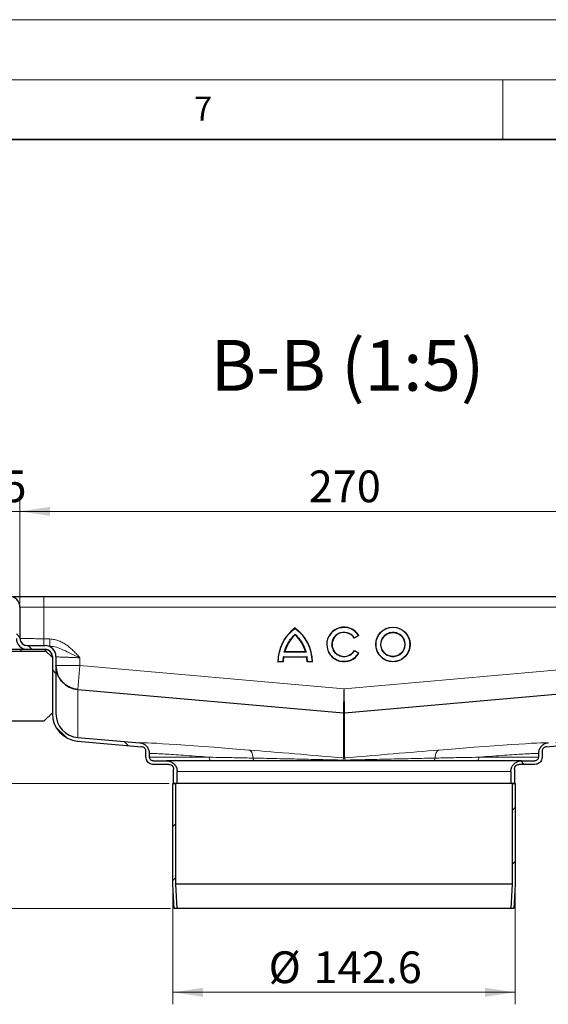
# Model space of a CAD drawing. Units: millimetres. Extents: x 0 to 420, y 0 to 297.
# Drawn here: x 325 to 369, y 215 to 297 of the extents above; entities that cross this region are included whole.
import ezdxf

# ---------------------------------------------------------------- set-up
doc = ezdxf.new("R2010")
doc.units = ezdxf.units.MM
doc.styles.add('SLDTEXTSTYLE0', font='TXT', dxfattribs={"width": 0.605})
doc.dimstyles.new('SLDDIMSTYLE3', dxfattribs={"dimtxt": 2.568319, "dimasz": 2.5, "dimexe": 0, "dimexo": 0.0625, "dimgap": 0.64208, "dimtad": 1, "dimlfac": 5, "dimrnd": 1e-09, "dimzin": 12, "dimdsep": 46, "dimtxsty": 'SLDTEXTSTYLE0', "dimsah": 1, "dimcen": 0.09, "dimadec": 0, "dimazin": 3, "dimtfac": 1, "dimtdec": 3, "dimtofl": 0, "dimtmove": 0, "dimatfit": 3, "dimfxl": 1, "dimfrac": 2, "dimtolj": 1, "dimtzin": 12, "dimarcsym": 0})
doc.dimstyles.new('SLDDIMSTYLE4', dxfattribs={"dimtxt": 2.568319, "dimasz": 2.5, "dimexe": 0, "dimexo": 0.0625, "dimgap": 0.64208, "dimtad": 1, "dimlfac": 5, "dimrnd": 1e-09, "dimzin": 12, "dimdsep": 46, "dimtxsty": 'SLDTEXTSTYLE0', "dimsah": 1, "dimcen": 0.09, "dimadec": 0, "dimazin": 3, "dimtfac": 1, "dimtdec": 3, "dimtmove": 0, "dimatfit": 0, "dimfxl": 1, "dimfrac": 2, "dimtolj": 1, "dimtzin": 12, "dimarcsym": 0})
pattern_1 = [(45, (0, 0), (-13.4704, 13.4704), []), (45, (4.49, 0), (-13.4704, 13.4704), []), (45, (8.98, 0), (-13.4704, 13.4704), []), (45, (13.47, 0), (-13.4704, 13.4704), [])]
pattern_2 = [(135, (0, 0), (-13.4704, -13.4704), []), (135, (-2e-14, 4.49), (-13.4704, -13.4704), []), (135, (-3e-14, 8.98), (-13.4704, -13.4704), []), (135, (-5e-14, 13.47), (-13.4704, -13.4704), [])]

# ---------------------------------------------------------------- blocks, each defined once
blk = doc.blocks.new('_D_9')
at = {"color": 7, "linetype": 'Continuous', "lineweight": 0}
for p, q in [((337.506, 224.618), (337.506, 214.918)), ((366.026, 224.618), (366.026, 214.918)), ((337.506, 215.918), (366.026, 215.918))]:
    blk.add_line(p, q, dxfattribs=at)
at = {"color": 7, "linetype": 'Continuous', "lineweight": 18}
for points in [[(337.506, 215.918), (340.006, 215.543), (340.006, 216.293)], [(366.026, 215.918), (363.526, 216.293), (363.526, 215.543)]]:
    blk.add_solid(points, dxfattribs=at)
at = {"color": 7, "linetype": 'Continuous', "lineweight": 18, "char_height": 2.6458, "attachment_point": 1, "style": 'SLDTEXTSTYLE0'}
for s, insert in [('%%c', (345.483, 219.329)), ('142.6', (349.23, 219.329))]:
    blk.add_mtext(s, dxfattribs=dict(at, insert=insert))
blk = doc.blocks.new('_D_10')
at = {"color": 7, "linetype": 'Continuous', "lineweight": 0}
for p, q in [((337.206, 233.318), (292.266, 233.318)), ((293.266, 233.318), (293.266, 222.918)), ((337.316, 222.918), (292.266, 222.918))]:
    blk.add_line(p, q, dxfattribs=at)
at = {"color": 7, "linetype": 'Continuous', "lineweight": 18}
for points in [[(293.266, 233.318), (292.891, 230.818), (293.641, 230.818)], [(293.266, 222.918), (293.641, 225.418), (292.891, 225.418)]]:
    blk.add_solid(points, dxfattribs=at)
at = {"color": 7, "linetype": 'Continuous', "lineweight": 18, "insert": (289.855, 226.158), "char_height": 2.6458, "attachment_point": 1, "rotation": 90, "style": 'SLDTEXTSTYLE0'}
blk.add_mtext('52', dxfattribs=at)
blk = doc.blocks.new('_D_11')
at = {"color": 7, "linetype": 'Continuous', "lineweight": 0}
for p, q in [((324.766, 248.318), (324.766, 257.012)), ((378.766, 248.318), (378.766, 257.012)), ((324.766, 256.012), (378.766, 256.012))]:
    blk.add_line(p, q, dxfattribs=at)
at = {"color": 7, "linetype": 'Continuous', "lineweight": 18}
for points in [[(324.766, 256.012), (327.266, 255.637), (327.266, 256.387)], [(378.766, 256.012), (376.266, 256.387), (376.266, 255.637)]]:
    blk.add_solid(points, dxfattribs=at)
at = {"color": 7, "linetype": 'Continuous', "lineweight": 18, "insert": (348.826, 259.422), "char_height": 2.6458, "attachment_point": 1, "style": 'SLDTEXTSTYLE0'}
blk.add_mtext('270', dxfattribs=at)
blk = doc.blocks.new('_D_12')
at = {"color": 7, "linetype": 'Continuous', "lineweight": 0}
for p, q in [((322.366, 248.918), (292.266, 248.918)), ((293.266, 233.318), (293.266, 248.918)), ((337.206, 233.318), (292.266, 233.318))]:
    blk.add_line(p, q, dxfattribs=at)
at = {"color": 7, "linetype": 'Continuous', "lineweight": 18}
for points in [[(293.266, 248.918), (292.891, 246.418), (293.641, 246.418)], [(293.266, 233.318), (293.641, 235.818), (292.891, 235.818)]]:
    blk.add_solid(points, dxfattribs=at)
at = {"color": 7, "linetype": 'Continuous', "lineweight": 18, "insert": (289.855, 239.158), "char_height": 2.6458, "attachment_point": 1, "rotation": 90, "style": 'SLDTEXTSTYLE0'}
blk.add_mtext('78', dxfattribs=at)
blk = doc.blocks.new('_D_13')
at = {"color": 7, "linetype": 'Continuous', "lineweight": 0}
for p, q in [((321.766, 248.318), (321.766, 257.012)), ((324.766, 248.318), (324.766, 257.012)), ((321.766, 256.012), (316.766, 256.012)), ((321.766, 256.012), (324.766, 256.012)), ((324.766, 256.012), (329.766, 256.012))]:
    blk.add_line(p, q, dxfattribs=at)
at = {"color": 7, "linetype": 'Continuous', "lineweight": 18}
for points in [[(321.766, 256.012), (319.266, 256.387), (319.266, 255.637)], [(324.766, 256.012), (327.266, 255.637), (327.266, 256.387)]]:
    blk.add_solid(points, dxfattribs=at)
at = {"color": 7, "linetype": 'Continuous', "lineweight": 18, "insert": (321.306, 259.422), "char_height": 2.6458, "attachment_point": 1, "style": 'SLDTEXTSTYLE0'}
blk.add_mtext('15', dxfattribs=at)

msp = doc.modelspace()

# ---------------------------------------------------------------- hatches: boundary and pattern name
at = {"linetype": 'Continuous', "lineweight": 18}
h = msp.add_hatch(dxfattribs=at)
h.set_pattern_fill('DIN 201 Stahl und Stahlguss', angle=90, style=0, pattern_type=2)
h.set_pattern_definition(pattern_2)
edge = h.paths.add_edge_path(flags=0)
edge.add_line((321.46586, 245.91791), (311.76586, 245.91791))
edge.add_line((311.76586, 245.91791), (311.76586, 245.61791))
edge.add_line((311.76586, 245.61791), (321.46586, 245.61791))
edge.add_arc((321.46586, 246.21791), 0.6, 270, 360)
edge.add_line((322.06586, 246.21791), (322.06586, 248.01791))
edge.add_arc((322.66586, 248.01791), 0.6, 90, 180, ccw=False)
edge.add_line((322.66586, 248.61791), (323.86586, 248.61791))
edge.add_arc((323.86586, 248.01791), 0.6, 0, 90, ccw=False)
edge.add_line((324.46586, 248.01791), (324.46586, 245.41791))
edge.add_arc((325.36586, 245.41791), 0.9, 180, 270)
edge.add_line((325.36586, 244.51791), (326.86586, 244.51791))
edge.add_arc((326.86586, 243.91791), 0.6, 0, 90, ccw=False)
edge.add_line((327.46586, 243.91791), (327.46586, 239.15082))
edge.add_ellipse((329.76586, 239.15082), major_axis=(0, 2.30021), ratio=0.9999095, start_angle=90, end_angle=175.0009004)
edge.add_line((329.56542, 236.85936), (334.90075, 236.39258))
edge.add_spline(control_points=[(334.90075, 236.39258), (334.91841, 236.39104), (334.93601, 236.38824), (334.9533, 236.38427), (334.99718, 236.37421), (335.03986, 236.35635), (335.07803, 236.33248), (335.11547, 236.30908), (335.14963, 236.27922), (335.17745, 236.24493), (335.20577, 236.21), (335.22811, 236.16946), (335.24301, 236.12704), (335.25792, 236.08461), (335.26588, 236.03905), (335.26588, 235.99408)], knot_values=[0.00002158, 0.00002158, 0.00002158, 0.00002158, 0.0002876, 0.0002876, 0.0002876, 0.00097067, 0.00097067, 0.00097067, 0.00164046, 0.00164046, 0.00164046, 0.00232329, 0.00232329, 0.00232329, 0.00300593, 0.00300593, 0.00300593, 0.00300593], weights=[1, 1, 1, 1, 1, 1, 1, 1, 1, 1, 1, 1, 1, 1, 1, 1], degree=3, periodic=0)
edge.add_line((335.26588, 235.99408), (335.26588, 235.51791))
edge.add_spline(control_points=[(335.26588, 235.51791), (335.26588, 235.48949), (335.26791, 235.46099), (335.27194, 235.43286), (335.28146, 235.36638), (335.30258, 235.30063), (335.33357, 235.24106), (335.36456, 235.18148), (335.40626, 235.12643), (335.45522, 235.08046), (335.50418, 235.0345), (335.56175, 234.99636), (335.62316, 234.96919), (335.68458, 234.94203), (335.75153, 234.92509), (335.81847, 234.91978), (335.83424, 234.91853), (335.85006, 234.91791), (335.86588, 234.91791)], knot_values=[0.01138022, 0.01138022, 0.01138022, 0.01138022, 0.01180823, 0.01180823, 0.01180823, 0.01282439, 0.01282439, 0.01282439, 0.01384055, 0.01384055, 0.01384055, 0.01485672, 0.01485672, 0.01485672, 0.01587288, 0.01587288, 0.01587288, 0.0161102, 0.0161102, 0.0161102, 0.0161102], weights=[1, 1, 1, 1, 1, 1, 1, 1, 1, 1, 1, 1, 1, 1, 1, 1, 1, 1, 1], degree=3, periodic=0)
edge.add_line((335.86588, 234.91791), (337.16588, 234.91791))
edge.add_spline(control_points=[(337.16588, 234.91791), (337.17439, 234.91791), (337.1829, 234.91763), (337.19139, 234.91709), (337.23607, 234.91424), (337.28087, 234.90363), (337.32208, 234.88615), (337.3633, 234.86866), (337.40206, 234.84382), (337.43517, 234.81369), (337.46827, 234.78355), (337.49663, 234.74728), (337.51789, 234.70788), (337.5312, 234.68322), (337.54196, 234.65701), (337.54982, 234.63011), (337.56042, 234.59385), (337.56588, 234.55569), (337.56588, 234.51791)], knot_values=[0.00994675, 0.00994675, 0.00994675, 0.00994675, 0.01007314, 0.01007314, 0.01007314, 0.01074469, 0.01074469, 0.01074469, 0.01141623, 0.01141623, 0.01141623, 0.01208778, 0.01208778, 0.01208778, 0.01250443, 0.01250443, 0.01250443, 0.01307099, 0.01307099, 0.01307099, 0.01307099], weights=[1, 1, 1, 1, 1, 1, 1, 1, 1, 1, 1, 1, 1, 1, 1, 1, 1, 1, 1], degree=3, periodic=0)
edge.add_line((337.56588, 234.51791), (337.56588, 233.31791))
edge.add_line((337.56588, 233.31791), (337.86588, 233.31791))
edge.add_line((337.86588, 233.31791), (337.86588, 234.31791))
edge.add_spline(control_points=[(337.86588, 234.31791), (337.86588, 234.37548), (337.86031, 234.43331), (337.84931, 234.48982), (337.83727, 234.55171), (337.81858, 234.61265), (337.79387, 234.67065), (337.75439, 234.76332), (337.69837, 234.85046), (337.63044, 234.92484), (337.56251, 234.99922), (337.4808, 235.06289), (337.39208, 235.1106), (337.30336, 235.1583), (337.20518, 235.19134), (337.10567, 235.20698), (337.0595, 235.21424), (337.01262, 235.21791), (336.96588, 235.21791)], knot_values=[0.02751321, 0.02751321, 0.02751321, 0.02751321, 0.02838205, 0.02838205, 0.02838205, 0.02932774, 0.02932774, 0.02932774, 0.03085199, 0.03085199, 0.03085199, 0.03237623, 0.03237623, 0.03237623, 0.03390048, 0.03390048, 0.03390048, 0.03460479, 0.03460479, 0.03460479, 0.03460479], weights=[1, 1, 1, 1, 1, 1, 1, 1, 1, 1, 1, 1, 1, 1, 1, 1, 1, 1, 1], degree=3, periodic=0)
edge.add_line((336.96588, 235.21791), (335.86588, 235.21791))
edge.add_spline(control_points=[(335.86588, 235.21791), (335.85074, 235.21791), (335.83556, 235.21906), (335.8206, 235.22134), (335.7874, 235.22641), (335.75463, 235.23728), (335.72498, 235.25305), (335.69534, 235.26882), (335.66801, 235.28992), (335.64526, 235.31462), (335.62251, 235.33931), (335.6037, 235.36827), (335.5904, 235.3991), (335.57711, 235.42994), (335.56895, 235.46349), (335.56661, 235.49698), (335.56612, 235.50395), (335.56588, 235.51093), (335.56588, 235.51791)], knot_values=[0.00128488, 0.00128488, 0.00128488, 0.00128488, 0.00151097, 0.00151097, 0.00151097, 0.00201463, 0.00201463, 0.00201463, 0.00251829, 0.00251829, 0.00251829, 0.00302195, 0.00302195, 0.00302195, 0.0035256, 0.0035256, 0.0035256, 0.00362934, 0.00362934, 0.00362934, 0.00362934], weights=[1, 1, 1, 1, 1, 1, 1, 1, 1, 1, 1, 1, 1, 1, 1, 1, 1, 1, 1], degree=3, periodic=0)
edge.add_line((335.56588, 235.51791), (335.56588, 235.8108))
edge.add_spline(control_points=[(335.56588, 235.8108), (335.56588, 235.91183), (335.54744, 236.01415), (335.51359, 236.10933), (335.47979, 236.20436), (335.42975, 236.29506), (335.36704, 236.37406), (335.3027, 236.45513), (335.22261, 236.52572), (335.13411, 236.57938), (335.05001, 236.63037), (334.95634, 236.66802), (334.86035, 236.68945), (334.82216, 236.69798), (334.78332, 236.70403), (334.74433, 236.70744)], knot_values=[0, 0, 0, 0, 0.00151536, 0.00151536, 0.00151536, 0.00302717, 0.00302717, 0.00302717, 0.00458181, 0.00458181, 0.00458181, 0.00605539, 0.00605539, 0.00605539, 0.00663541, 0.00663541, 0.00663541, 0.00663541], weights=[1, 1, 1, 1, 1, 1, 1, 1, 1, 1, 1, 1, 1, 1, 1, 1], degree=3, periodic=0)
edge.add_line((334.74433, 236.70744), (329.59156, 237.15825))
edge.add_ellipse((329.76586, 239.15082), major_axis=(0, 2.00018), ratio=0.9999095, start_angle=90, end_angle=175.0009004, ccw=False)
edge.add_line((327.76586, 239.15082), (327.76586, 243.91791))
edge.add_arc((326.86586, 243.91791), 0.9, 0, 90)
edge.add_line((326.86586, 244.81791), (325.36586, 244.81791))
edge.add_arc((325.36586, 245.41791), 0.6, 180, 270, ccw=False)
edge.add_line((324.76586, 245.41791), (324.76586, 248.01791))
edge.add_arc((323.86586, 248.01791), 0.9, 0, 90)
edge.add_line((323.86586, 248.91791), (322.66586, 248.91791))
edge.add_arc((322.66586, 248.01791), 0.9, 90, 180)
edge.add_line((321.76586, 248.01791), (321.76586, 246.21791))
edge.add_arc((321.46586, 246.21791), 0.3, 270, 360, ccw=False)
h = msp.add_hatch(dxfattribs=at)
h.set_pattern_fill('DIN 201 Stahl und Stahlguss', angle=90, style=0, pattern_type=2)
h.set_pattern_definition(pattern_2)
edge = h.paths.add_edge_path(flags=0)
edge.add_line((381.76586, 246.21791), (381.76586, 248.01791))
edge.add_arc((380.86586, 248.01791), 0.9, 0, 90)
edge.add_line((380.86586, 248.91791), (379.66586, 248.91791))
edge.add_arc((379.66586, 248.01791), 0.9, 90, 180)
edge.add_line((378.76586, 248.01791), (378.76586, 245.41791))
edge.add_arc((378.16586, 245.41791), 0.6, 270, 360, ccw=False)
edge.add_line((378.16586, 244.81791), (376.66586, 244.81791))
edge.add_arc((376.66586, 243.91791), 0.9, 90, 180)
edge.add_line((375.76586, 243.91791), (375.76586, 239.15082))
edge.add_ellipse((373.76586, 239.15082), major_axis=(0, 2.00018), ratio=0.9999095, start_angle=184.9990996, end_angle=270, ccw=False)
edge.add_line((373.94015, 237.15825), (368.78738, 236.70744))
edge.add_spline(control_points=[(368.78738, 236.70744), (368.68742, 236.6987), (368.58771, 236.67229), (368.49619, 236.63115), (368.40196, 236.58879), (368.31357, 236.52939), (368.23965, 236.45721), (368.16857, 236.38781), (368.10873, 236.30516), (368.06399, 236.21646), (368.01832, 236.12592), (367.98707, 236.02649), (367.97359, 235.92598), (367.96847, 235.88785), (367.96584, 235.84928), (367.96584, 235.8108)], knot_values=[0.00004225, 0.00004225, 0.00004225, 0.00004225, 0.00154735, 0.00154735, 0.00154735, 0.00309777, 0.00309777, 0.00309777, 0.00458575, 0.00458575, 0.00458575, 0.00610525, 0.00610525, 0.00610525, 0.00667495, 0.00667495, 0.00667495, 0.00667495], weights=[1, 1, 1, 1, 1, 1, 1, 1, 1, 1, 1, 1, 1, 1, 1, 1], degree=3, periodic=0)
edge.add_line((367.96584, 235.8108), (367.96584, 235.51791))
edge.add_spline(control_points=[(367.96584, 235.51791), (367.96584, 235.492), (367.96243, 235.46588), (367.95577, 235.44084), (367.94715, 235.40839), (367.9328, 235.37698), (367.91392, 235.34921), (367.9021, 235.33184), (367.88837, 235.31562), (367.87318, 235.30109), (367.84892, 235.27789), (367.82031, 235.25855), (367.78973, 235.24468), (367.75915, 235.23082), (367.72575, 235.22204), (367.69231, 235.21908), (367.68351, 235.2183), (367.67467, 235.21791), (367.66584, 235.21791)], knot_values=[0.00817386, 0.00817386, 0.00817386, 0.00817386, 0.00856218, 0.00856218, 0.00856218, 0.00906583, 0.00906583, 0.00906583, 0.00937832, 0.00937832, 0.00937832, 0.00988198, 0.00988198, 0.00988198, 0.01038564, 0.01038564, 0.01038564, 0.01051708, 0.01051708, 0.01051708, 0.01051708], weights=[1, 1, 1, 1, 1, 1, 1, 1, 1, 1, 1, 1, 1, 1, 1, 1, 1, 1, 1], degree=3, periodic=0)
edge.add_line((367.66584, 235.21791), (366.56584, 235.21791))
edge.add_spline(control_points=[(366.56584, 235.21791), (366.46728, 235.21791), (366.36741, 235.20128), (366.27417, 235.16934), (366.21453, 235.1489), (366.15673, 235.12202), (366.10267, 235.08958), (366.0163, 235.03774), (365.93769, 234.97027), (365.87335, 234.89277), (365.80901, 234.81526), (365.75717, 234.72558), (365.72211, 234.63115), (365.68705, 234.53671), (365.66781, 234.43493), (365.66598, 234.33421), (365.66588, 234.32878), (365.66584, 234.32334), (365.66584, 234.31791)], knot_values=[0.02689067, 0.02689067, 0.02689067, 0.02689067, 0.02838205, 0.02838205, 0.02838205, 0.02932774, 0.02932774, 0.02932774, 0.03085198, 0.03085198, 0.03085198, 0.03237622, 0.03237622, 0.03237622, 0.03390046, 0.03390046, 0.03390046, 0.03398166, 0.03398166, 0.03398166, 0.03398166], weights=[1, 1, 1, 1, 1, 1, 1, 1, 1, 1, 1, 1, 1, 1, 1, 1, 1, 1, 1], degree=3, periodic=0)
edge.add_line((365.66584, 234.31791), (365.66584, 233.31791))
edge.add_line((365.66584, 233.31791), (365.96584, 233.31791))
edge.add_line((365.96584, 233.31791), (365.96584, 234.51791))
edge.add_spline(control_points=[(365.96584, 234.51791), (365.96584, 234.56069), (365.97288, 234.60401), (365.98643, 234.64459), (366.00061, 234.68705), (366.02231, 234.72766), (366.04975, 234.76303), (366.07718, 234.79841), (366.1111, 234.82954), (366.1487, 234.85384), (366.17224, 234.86905), (366.19751, 234.88185), (366.22371, 234.8918), (366.26555, 234.90771), (366.31073, 234.91661), (366.35548, 234.91777), (366.35893, 234.91786), (366.36238, 234.91791), (366.36584, 234.91791)], knot_values=[0.01010299, 0.01010299, 0.01010299, 0.01010299, 0.0107447, 0.0107447, 0.0107447, 0.01141624, 0.01141624, 0.01141624, 0.01208778, 0.01208778, 0.01208778, 0.01250443, 0.01250443, 0.01250443, 0.01317597, 0.01317597, 0.01317597, 0.01322713, 0.01322713, 0.01322713, 0.01322713], weights=[1, 1, 1, 1, 1, 1, 1, 1, 1, 1, 1, 1, 1, 1, 1, 1, 1, 1, 1], degree=3, periodic=0)
edge.add_line((366.36584, 234.91791), (367.66584, 234.91791))
edge.add_spline(control_points=[(367.66584, 234.91791), (367.73119, 234.91791), (367.7974, 234.92887), (367.85926, 234.94994), (367.92283, 234.97159), (367.98354, 235.00451), (368.03636, 235.04598), (368.06942, 235.07193), (368.0999, 235.10154), (368.12681, 235.13384), (368.16979, 235.18543), (368.20446, 235.24515), (368.22795, 235.30807), (368.25144, 235.37098), (368.26438, 235.43882), (368.26572, 235.50596), (368.2658, 235.50994), (368.26584, 235.51392), (368.26584, 235.51791)], knot_values=[0.01691632, 0.01691632, 0.01691632, 0.01691632, 0.0179052, 0.0179052, 0.0179052, 0.01892137, 0.01892137, 0.01892137, 0.01955183, 0.01955183, 0.01955183, 0.02056799, 0.02056799, 0.02056799, 0.02158415, 0.02158415, 0.02158415, 0.02164365, 0.02164365, 0.02164365, 0.02164365], weights=[1, 1, 1, 1, 1, 1, 1, 1, 1, 1, 1, 1, 1, 1, 1, 1, 1, 1, 1], degree=3, periodic=0)
edge.add_line((368.26584, 235.51791), (368.26584, 235.99408))
edge.add_spline(control_points=[(368.26584, 235.99408), (368.26584, 236.01072), (368.26691, 236.0274), (368.26902, 236.04391), (368.27454, 236.08727), (368.28735, 236.13027), (368.30644, 236.16958), (368.32651, 236.21094), (368.35441, 236.24929), (368.3876, 236.2811), (368.42094, 236.31305), (368.46035, 236.33956), (368.50242, 236.35859), (368.5428, 236.37686), (368.58682, 236.38872), (368.63097, 236.39258)], knot_values=[0, 0, 0, 0, 0.00024967, 0.00024967, 0.00024967, 0.00091275, 0.00091275, 0.00091275, 0.00161197, 0.00161197, 0.00161197, 0.00231331, 0.00231331, 0.00231331, 0.00298705, 0.00298705, 0.00298705, 0.00298705], weights=[1, 1, 1, 1, 1, 1, 1, 1, 1, 1, 1, 1, 1, 1, 1, 1], degree=3, periodic=0)
edge.add_line((368.63097, 236.39258), (373.9663, 236.85936))
edge.add_ellipse((373.76586, 239.15082), major_axis=(0, 2.30021), ratio=0.9999095, start_angle=184.9990996, end_angle=270)
edge.add_line((376.06586, 239.15082), (376.06586, 243.91791))
edge.add_arc((376.66586, 243.91791), 0.6, 90, 180, ccw=False)
edge.add_line((376.66586, 244.51791), (378.16586, 244.51791))
edge.add_arc((378.16586, 245.41791), 0.9, 270, 360)
edge.add_line((379.06586, 245.41791), (379.06586, 248.01791))
edge.add_arc((379.66586, 248.01791), 0.6, 90, 180, ccw=False)
edge.add_line((379.66586, 248.61791), (380.86586, 248.61791))
edge.add_arc((380.86586, 248.01791), 0.6, 0, 90, ccw=False)
edge.add_line((381.46586, 248.01791), (381.46586, 246.21791))
edge.add_arc((382.06586, 246.21791), 0.6, 180, 270)
edge.add_line((382.06586, 245.61791), (391.76586, 245.61791))
edge.add_line((391.76586, 245.61791), (391.76586, 245.91791))
edge.add_line((391.76586, 245.91791), (382.06586, 245.91791))
edge.add_arc((382.06586, 246.21791), 0.3, 180, 270, ccw=False)
h = msp.add_hatch(dxfattribs=at)
h.set_pattern_fill('DIN 201 Stahl und Stahlguss', style=0, pattern_type=2)
h.set_pattern_definition(pattern_1)
edge = h.paths.add_edge_path(flags=0)
edge.add_line((337.61588, 222.91791), (337.86626, 222.91791))
edge.add_spline(control_points=[(337.86626, 222.91791), (337.85133, 223.18937), (337.8364, 223.46084), (337.82147, 223.73231), (337.79961, 224.1298), (337.77774, 224.52729), (337.75588, 224.92478)], knot_values=[0.12810676, 0.12810676, 0.12810676, 0.12810676, 0.13218494, 0.13218494, 0.13218494, 0.13815628, 0.13815628, 0.13815628, 0.13815628], weights=[1, 1, 1, 1, 1, 1, 1], degree=3, periodic=0)
edge.add_line((337.75588, 224.92478), (337.75588, 233.31791))
edge.add_line((337.75588, 233.31791), (337.50588, 233.31791))
edge.add_line((337.50588, 233.31791), (337.50588, 224.91791))
edge.add_spline(control_points=[(337.50588, 224.91791), (337.52774, 224.52042), (337.54961, 224.12293), (337.57147, 223.72544), (337.58627, 223.45626), (337.60108, 223.18708), (337.61588, 222.91791)], knot_values=[0.12858345, 0.12858345, 0.12858345, 0.12858345, 0.1345548, 0.1345548, 0.1345548, 0.13859856, 0.13859856, 0.13859856, 0.13859856], weights=[1, 1, 1, 1, 1, 1, 1], degree=3, periodic=0)
h = msp.add_hatch(dxfattribs=at)
h.set_pattern_fill('DIN 201 Stahl und Stahlguss', style=0, pattern_type=2)
h.set_pattern_definition(pattern_1)
edge = h.paths.add_edge_path(flags=0)
edge.add_line((365.77584, 233.31791), (365.77584, 224.92478))
edge.add_spline(control_points=[(365.77584, 224.92478), (365.75397, 224.52729), (365.73211, 224.1298), (365.71025, 223.73231), (365.69532, 223.46084), (365.68039, 223.18937), (365.66546, 222.91791)], knot_values=[0.12621361, 0.12621361, 0.12621361, 0.12621361, 0.13218494, 0.13218494, 0.13218494, 0.13626312, 0.13626312, 0.13626312, 0.13626312], weights=[1, 1, 1, 1, 1, 1, 1], degree=3, periodic=0)
edge.add_line((365.66546, 222.91791), (365.91584, 222.91791))
edge.add_spline(control_points=[(365.91584, 222.91791), (365.93064, 223.18708), (365.94545, 223.45626), (365.96025, 223.72544), (365.98211, 224.12293), (366.00397, 224.52042), (366.02584, 224.91791)], knot_values=[0.13051103, 0.13051103, 0.13051103, 0.13051103, 0.1345548, 0.1345548, 0.1345548, 0.14052614, 0.14052614, 0.14052614, 0.14052614], weights=[1, 1, 1, 1, 1, 1, 1], degree=3, periodic=0)
edge.add_line((366.02584, 224.91791), (366.02584, 233.31791))
edge.add_line((366.02584, 233.31791), (365.77584, 233.31791))

# ---------------------------------------------------------------- linework, layer by layer
at = {"color": 7, "linetype": 'Continuous', "lineweight": 18}
for p, q in [((0, 297), (420, 297)), ((15, 292), (415, 292)), ((365, 292), (365, 287))]:
    msp.add_line(p, q, dxfattribs=at)
at = {"color": 7, "linetype": 'Continuous', "lineweight": 35}
msp.add_line((410, 287), (20, 287), dxfattribs=at)
at = {"color": 7, "linetype": 'Continuous', "lineweight": 25}
for p, q in [((326.76586, 248.91791), (376.76586, 248.91791)), ((324.76586, 248.01791), (324.76586, 245.41791)), ((353.00228, 245.65294), (352.61895, 245.43162)), ((325.35015, 244.82261), (325.52963, 244.81791)), ((325.36586, 244.81791), (326.86586, 244.81791)), ((322.46586, 244.51791), (324.86586, 244.51791)), ((324.86586, 244.31791), (322.46586, 244.31791)), ((324.86586, 244.31791), (324.86586, 244.51791)), ((324.86586, 244.51791), (325.36586, 244.51791)), ((326.86586, 244.31791), (324.86586, 244.31791)), ((325.36586, 244.51791), (326.86586, 244.51791)), ((326.86586, 244.51791), (326.86586, 244.31791)), ((326.88157, 244.4824), (326.86586, 244.48281)), ((326.86586, 244.41791), (327.46586, 243.81791)), ((327.46586, 243.91791), (327.46586, 239.15082)), ((327.76586, 243.91791), (327.76586, 239.15082)), ((346.69616, 243.88932), (346.66471, 243.49014)), ((348.65813, 243.85932), (346.72227, 243.85932)), ((348.56503, 244.30191), (346.81538, 244.30191)), ((348.71569, 243.49014), (348.68424, 243.88932)), ((352.62827, 244.41999), (353.01156, 244.1987)), ((346.69442, 243.46014), (346.25183, 243.46014)), ((349.12858, 243.46014), (348.68599, 243.46014)), ((329.59155, 241.15798), (351.71357, 239.22255)), ((329.59156, 241.15791), (351.71357, 239.22248)), ((351.81815, 239.22255), (373.94017, 241.15798)), ((351.81815, 239.22248), (373.94015, 241.15791)), ((327.46586, 239.21791), (326.76586, 238.51791)), ((326.76586, 238.51791), (317.26586, 238.51791)), ((329.56542, 236.85936), (334.90075, 236.39258)), ((329.59156, 237.15825), (334.74433, 236.70744)), ((368.63097, 236.39258), (373.9663, 236.85936)), ((335.26588, 235.51791), (335.26588, 235.99408)), ((335.56588, 235.51791), (335.56588, 235.8108)), ((367.96584, 235.8108), (367.96584, 235.51791)), ((368.26584, 235.99408), (368.26584, 235.51791)), ((335.86588, 235.21791), (336.96588, 235.21791)), ((337.16588, 234.91791), (335.86588, 234.91791)), ((366.56584, 235.21791), (336.96588, 235.21791)), ((367.66584, 234.91791), (366.36584, 234.91791)), ((366.56584, 235.21791), (367.66584, 235.21791)), ((337.56588, 233.31791), (337.56588, 234.51791)), ((337.86588, 233.31791), (337.86588, 234.31791)), ((365.66584, 234.31791), (365.66584, 233.31791)), ((365.96584, 234.51791), (365.96584, 233.31791)), ((337.50588, 224.91791), (337.50588, 233.31791)), ((337.50588, 233.31791), (337.75588, 233.31791)), ((337.86588, 233.31791), (337.56588, 233.31791)), ((337.75588, 224.92478), (337.75588, 233.31791)), ((365.66584, 233.31791), (337.86588, 233.31791)), ((365.96584, 233.31791), (365.66584, 233.31791)), ((365.77584, 233.31791), (366.02584, 233.31791)), ((365.77584, 233.31791), (365.77584, 224.92478)), ((366.02584, 233.31791), (366.02584, 224.91791)), ((337.61588, 222.91791), (337.50588, 224.91791)), ((337.86626, 222.91791), (337.75588, 224.92478)), ((365.77584, 224.92478), (337.75588, 224.92478)), ((365.77584, 224.92478), (365.66546, 222.91791)), ((366.02584, 224.91791), (365.91584, 222.91791)), ((337.86626, 222.91791), (337.61588, 222.91791)), ((365.66546, 222.91791), (337.86626, 222.91791)), ((365.91584, 222.91791), (365.66546, 222.91791))]:
    msp.add_line(p, q, dxfattribs=at)
at = {"color": 8, "linetype": 'Continuous', "lineweight": 18}
for p, q in [((326.76586, 248.91791), (326.76586, 248.01791)), ((324.76586, 248.01791), (326.76586, 248.01791)), ((326.76586, 248.01791), (326.76586, 245.38574)), ((326.76586, 248.01791), (376.76586, 248.01791)), ((352.96068, 245.66357), (352.62909, 245.47212)), ((326.76586, 245.38574), (327.26544, 245.37266)), ((329.76586, 243.80667), (329.76586, 243.15037)), ((348.68424, 243.88932), (346.69616, 243.88932)), ((348.60462, 244.27191), (346.77578, 244.27191)), ((352.63887, 244.37923), (352.9703, 244.18788)), ((327.76586, 243.15037), (329.76586, 243.15037)), ((329.76586, 243.15037), (329.59155, 241.15798)), ((329.76586, 243.15037), (351.76586, 241.22562)), ((346.66471, 243.49014), (346.28209, 243.49014)), ((349.09832, 243.49014), (348.71569, 243.49014)), ((351.76586, 241.22562), (373.76586, 243.15037)), ((329.59156, 237.15825), (329.59156, 241.15791)), ((351.71357, 239.22248), (351.71357, 235.45238)), ((351.81815, 235.45238), (351.81815, 239.22248)), ((340.528, 235.51791), (335.56588, 235.51791)), ((367.96584, 235.51791), (363.00371, 235.51791)), ((337.86588, 234.31791), (365.66584, 234.31791))]:
    msp.add_line(p, q, dxfattribs=at)
at = {"color": 7, "linetype": 'Continuous', "lineweight": 25}
for radius in [1.43841, 0.99582]:
    msp.add_circle((355.84152, 244.91791), radius, dxfattribs=at)
for centre, radius, start, end in [((323.86586, 248.01791), 0.9, 0, 90), ((349.79249, 243.44453), 3.5407, 126.4235736, 179.7473903), ((345.58791, 243.44453), 3.5407, 0.2526097, 53.5764264), ((351.76586, 244.91791), 1.43841, 30.7309173, 330), ((349.79249, 243.44453), 3.09811, 132.73211, 163.934125), ((345.58791, 243.44453), 3.09811, 16.065875, 47.26789), ((351.76586, 244.91791), 0.99582, 31.0558005, 330), ((325.36586, 245.41791), 0.9, 180, 270), ((325.36586, 245.4224), 0.6, 180, 268.5), ((325.36586, 245.41791), 0.6, 180, 270), ((326.86586, 243.91791), 0.9, 0, 90), ((326.86586, 243.91791), 0.6, 0, 90), ((326.86586, 243.88261), 0.6, 0, 88.5), ((349.79249, 243.44453), 3.09811, 172.305837, 179.7113029), ((345.58791, 243.44453), 3.09811, 0.2886971, 7.694163), ((329.76586, 243.15037), 2, 180, 265), ((351.76586, 239.82027), 0.6, 265, 275)]:
    msp.add_arc(centre, radius, start, end, dxfattribs=at)
for major_axis in [(0, 2.30021), (0, 2.00018)]:
    msp.add_ellipse((329.76586, 239.15082), major_axis=major_axis, ratio=0.9999095, start_param=1.57079633, end_param=3.05433405, dxfattribs=at)
at = {"color": 8, "linetype": 'Continuous', "lineweight": 18}
for centre, major_axis, start_param, end_param in [((351.84429, 235.21088), (17.09999, -1.49632), 2.05902783, 3.14055956), ((351.68743, 235.21088), (17.09999, 1.49632), 0.0010331, 1.08256482), ((351.84429, 235.21088), (17.09999, -1.49632), 1.57960933, 2.05902783), ((351.68743, 235.21088), (17.09999, 1.49632), 1.08256482, 1.56198332)]:
    msp.add_ellipse(centre, major_axis=major_axis, ratio=0.0133522, start_param=start_param, end_param=end_param, dxfattribs=at)
at = {"color": 7, "linetype": 'Continuous', "lineweight": 25}
for points, knots in [([(323.86586, 248.91791), (323.87527, 248.91791), (323.89465, 248.91791), (324.05599, 248.91791), (324.32354, 248.91791), (324.70074, 248.91791), (325.16439, 248.91791), (325.68416, 248.91791), (326.22464, 248.91791), (326.58898, 248.91791), (326.76586, 248.91791)], [0, 0, 0, 0, 0.11651603, 0.24001133, 0.36864081, 0.5, 0.63135919, 0.75998867, 0.88348397, 1, 1, 1, 1]), ([(346.28209, 243.49014), (346.30276, 243.75438), (346.34465, 244.28995), (346.63924, 245.04976), (347.08029, 245.73501), (347.4887, 246.08399), (347.6902, 246.25618)], [0, 0, 0, 0, 0.24669523, 0.5, 0.75330477, 1, 1, 1, 1]), ([(347.6902, 246.25618), (347.89171, 246.08399), (348.30012, 245.73501), (348.74117, 245.04976), (349.03576, 244.28995), (349.07765, 243.75438), (349.09832, 243.49014)], [0, 0, 0, 0, 0.24669523, 0.5, 0.75330477, 1, 1, 1, 1]), ([(347.6902, 245.76087), (347.69016, 245.75527), (347.69008, 245.74591), (347.69023, 245.73493), (347.69018, 245.72801), (347.69016, 245.72354), (347.69018, 245.72073), (347.6902, 245.72037), (347.6902, 245.7202)], [0, 0, 0, 0, 0.3009839, 0.50228855, 0.64454119, 0.77312662, 0.89053971, 1, 1, 1, 1]), ([(352.61895, 245.43162), (352.619, 245.4318), (352.6191, 245.43216), (352.61986, 245.43499), (352.62099, 245.4395), (352.62271, 245.44645), (352.62559, 245.45732), (352.62778, 245.46657), (352.62909, 245.47212)], [0, 0, 0, 0, 0.10835269, 0.22517563, 0.35402042, 0.49754877, 0.69862235, 1, 1, 1, 1]), ([(353.00228, 245.65294), (353.0021, 245.65298), (353.00171, 245.65307), (352.99874, 245.65382), (352.99406, 245.65506), (352.98682, 245.65697), (352.97558, 245.65972), (352.96621, 245.66214), (352.96068, 245.66357)], [0, 0, 0, 0, 0.10812358, 0.22463367, 0.35340381, 0.49732083, 0.70394363, 1, 1, 1, 1]), ([(346.72227, 243.85932), (346.72216, 243.85944), (346.72192, 243.85969), (346.72012, 243.86172), (346.7173, 243.86498), (346.71289, 243.8701), (346.70572, 243.87813), (346.69972, 243.88515), (346.69616, 243.88932)], [0, 0, 0, 0, 0.11067302, 0.22869409, 0.3569926, 0.49785804, 0.70193436, 1, 1, 1, 1]), ([(348.68424, 243.88932), (348.68068, 243.88515), (348.67469, 243.87813), (348.66751, 243.8701), (348.66311, 243.86498), (348.66028, 243.86172), (348.65848, 243.85969), (348.65825, 243.85944), (348.65813, 243.85932)], [0, 0, 0, 0, 0.29810197, 0.50214283, 0.64301926, 0.77132181, 0.88933912, 1, 1, 1, 1]), ([(352.63887, 244.37923), (352.6375, 244.38481), (352.63522, 244.39409), (352.63221, 244.40502), (352.63042, 244.41202), (352.62923, 244.41659), (352.62843, 244.41946), (352.62832, 244.41982), (352.62827, 244.41999)], [0, 0, 0, 0, 0.30162443, 0.50250844, 0.64648438, 0.7754175, 0.8920346, 1, 1, 1, 1]), ([(353.01156, 244.1987), (353.01138, 244.19866), (353.011, 244.19857), (353.00806, 244.19781), (353.00343, 244.19655), (352.99626, 244.19461), (352.98511, 244.19181), (352.97579, 244.18933), (352.9703, 244.18788)], [0, 0, 0, 0, 0.108403129, 0.225063535, 0.353771093, 0.497364808, 0.704054839, 1, 1, 1, 1]), ([(329.59156, 241.15791), (329.48513, 241.17227), (329.26149, 241.20245), (328.92589, 241.32341), (328.65051, 241.48099), (328.43962, 241.64844), (328.25886, 241.82565), (328.07197, 242.06761), (327.90529, 242.388), (327.78887, 242.75458), (327.77367, 243.01614), (327.76586, 243.15048)], [0, 0, 0, 0, 0.108484653, 0.227965323, 0.358434655, 0.427879347, 0.500079433, 0.614277091, 0.735665346, 0.864240842, 1, 1, 1, 1]), ([(346.25183, 243.46014), (346.25196, 243.46026), (346.25225, 243.46053), (346.25442, 243.46265), (346.2578, 243.46604), (346.26301, 243.47129), (346.27126, 243.47928), (346.27806, 243.4861), (346.28209, 243.49014)], [0, 0, 0, 0, 0.10820695, 0.22480814, 0.35359066, 0.49738216, 0.70268385, 1, 1, 1, 1]), ([(346.69442, 243.46014), (346.69429, 243.46026), (346.69401, 243.46052), (346.69188, 243.46262), (346.68856, 243.46599), (346.68347, 243.4712), (346.67536, 243.47918), (346.66869, 243.48605), (346.66471, 243.49014)], [0, 0, 0, 0, 0.108239449, 0.224929642, 0.353751664, 0.497457146, 0.700725061, 1, 1, 1, 1]), ([(348.68599, 243.46014), (348.68612, 243.46026), (348.6864, 243.46052), (348.68852, 243.46262), (348.69184, 243.46599), (348.69694, 243.4712), (348.70504, 243.47918), (348.71172, 243.48605), (348.71569, 243.49014)], [0, 0, 0, 0, 0.10825086, 0.22494452, 0.35376276, 0.49745819, 0.70076203, 1, 1, 1, 1]), ([(349.12858, 243.46014), (349.12844, 243.46026), (349.12816, 243.46053), (349.12599, 243.46265), (349.12261, 243.46604), (349.11739, 243.47129), (349.10915, 243.47928), (349.10234, 243.4861), (349.09832, 243.49014)], [0, 0, 0, 0, 0.1081955, 0.22479321, 0.35357952, 0.49738106, 0.70264674, 1, 1, 1, 1]), ([(351.81815, 239.22248), (351.79862, 239.22125), (351.76375, 239.21906), (351.7289, 239.22144), (351.71357, 239.22248)], [0, 0, 0, 0, 0.55999996, 1, 1, 1, 1]), ([(335.56588, 235.8108), (335.55529, 235.91218), (335.53414, 236.11477), (335.37811, 236.38738), (335.14796, 236.59095), (334.91962, 236.68475), (334.78317, 236.70241), (334.74433, 236.70744)], [0, 0, 0, 0, 0.2281101, 0.45585167, 0.68955695, 0.91163608, 1, 1, 1, 1]), ([(368.78738, 236.70744), (368.68793, 236.68865), (368.48606, 236.65052), (368.22973, 236.47164), (368.04915, 236.22239), (367.97331, 235.98918), (367.96745, 235.84929), (367.96584, 235.8108)], [0, 0, 0, 0, 0.22656385, 0.45984406, 0.68414601, 0.91311485, 1, 1, 1, 1]), ([(335.26588, 235.99408), (335.26134, 236.03922), (335.25228, 236.12951), (335.18351, 236.24936), (335.08131, 236.33877), (334.98063, 236.38209), (334.91835, 236.39027), (334.90075, 236.39258)], [0, 0, 0, 0, 0.22845124, 0.4568777, 0.68120567, 0.90990514, 1, 1, 1, 1]), ([(368.63097, 236.39258), (368.58707, 236.38413), (368.49744, 236.36687), (368.38205, 236.28657), (368.30074, 236.17521), (368.2689, 236.07106), (368.2665, 236.01072), (368.26584, 235.99408)], [0, 0, 0, 0, 0.22519691, 0.45978202, 0.69336758, 0.91543453, 1, 1, 1, 1]), ([(335.86588, 234.91791), (335.85007, 234.9183), (335.76711, 234.92035), (335.61844, 234.959), (335.44725, 235.07202), (335.32386, 235.2357), (335.27125, 235.39388), (335.26711, 235.48948), (335.26588, 235.51791)], [0, 0, 0, 0, 0.05055107, 0.26520267, 0.47985421, 0.69450554, 0.90915662, 1, 1, 1, 1]), ([(335.86588, 235.21791), (335.85074, 235.2186), (335.802, 235.22084), (335.72226, 235.24823), (335.641, 235.31067), (335.58527, 235.39679), (335.56692, 235.47038), (335.56603, 235.51093), (335.56588, 235.51791)], [0, 0, 0, 0, 0.09677441, 0.31142856, 0.52608263, 0.74073647, 0.95539005, 1, 1, 1, 1]), ([(336.96588, 235.21791), (337.01264, 235.2157), (337.16017, 235.20873), (337.40029, 235.12497), (337.64336, 234.93676), (337.78825, 234.70942), (337.85585, 234.49638), (337.86264, 234.37557), (337.86588, 234.31791)], [0, 0, 0, 0, 0.09953656, 0.31406535, 0.52859409, 0.74312257, 0.87739245, 1, 1, 1, 1]), ([(337.16588, 234.91791), (337.17439, 234.91773), (337.22765, 234.91666), (337.32512, 234.89301), (337.44042, 234.81944), (337.51375, 234.72483), (337.55741, 234.6219), (337.56279, 234.55584), (337.56588, 234.51791)], [0, 0, 0, 0, 0.04077324, 0.25537252, 0.46997178, 0.68457081, 0.81888494, 1, 1, 1, 1]), ([(365.66584, 234.31791), (365.66587, 234.32334), (365.66649, 234.4295), (365.70611, 234.63727), (365.85996, 234.90401), (366.06496, 235.07845), (366.30428, 235.19334), (366.46675, 235.2086), (366.56584, 235.21791)], [0, 0, 0, 0, 0.01158334, 0.22625413, 0.44092493, 0.65559596, 0.78995513, 1, 1, 1, 1]), ([(365.96584, 234.51791), (365.96988, 234.56087), (365.97816, 234.64879), (366.04419, 234.76771), (366.13204, 234.84879), (366.2376, 234.90212), (366.31417, 234.91748), (366.36238, 234.91788), (366.36584, 234.91791)], [0, 0, 0, 0, 0.2051253, 0.41978201, 0.63443892, 0.76878918, 0.98344684, 1, 1, 1, 1]), ([(368.26584, 235.51791), (368.26581, 235.51392), (368.26535, 235.4428), (368.23868, 235.30401), (368.14832, 235.14836), (368.02106, 235.02538), (367.86453, 234.93685), (367.73147, 234.92416), (367.66584, 234.91791)], [0, 0, 0, 0, 0.01273166, 0.22739926, 0.44206686, 0.57642358, 0.79109181, 1, 1, 1, 1]), ([(367.96584, 235.51791), (367.96386, 235.49194), (367.95932, 235.43232), (367.92369, 235.35756), (367.86667, 235.28984), (367.79211, 235.2396), (367.71707, 235.21932), (367.67467, 235.21815), (367.66584, 235.21791)], [0, 0, 0, 0, 0.16555828, 0.38012805, 0.51442349, 0.72899385, 0.94356421, 1, 1, 1, 1])]:
    msp.add_open_spline(points, degree=3, knots=knots, dxfattribs=at)
at = {"color": 8, "linetype": 'Continuous', "lineweight": 18}
for points, knots in [([(352.9703, 244.18788), (352.88201, 244.06846), (352.70059, 243.82308), (352.29423, 243.5857), (351.84001, 243.48633), (351.38494, 243.53765), (350.96865, 243.72685), (350.62731, 244.04507), (350.40866, 244.45728), (350.334, 244.90857), (350.40277, 245.36081), (350.61603, 245.77583), (350.95319, 246.09847), (351.36699, 246.29308), (351.82135, 246.35033), (352.27682, 246.25689), (352.68624, 246.02482), (352.87084, 245.78183), (352.96068, 245.66357)], [0, 0, 0, 0, 0.06083301, 0.125, 0.18916699, 0.25, 0.31083301, 0.375, 0.43916699, 0.5, 0.56083301, 0.625, 0.68916699, 0.75, 0.81083301, 0.875, 0.93916699, 1, 1, 1, 1]), ([(357.24993, 244.91791), (357.23111, 244.74075), (357.20217, 244.46822), (357.02655, 244.14022), (356.84477, 243.9149), (356.61914, 243.73195), (356.29124, 243.56183), (355.8415, 243.47548), (355.39183, 243.56183), (355.06383, 243.73195), (354.83851, 243.9149), (354.65556, 244.14022), (354.48544, 244.46822), (354.39909, 244.91791), (354.48544, 245.36759), (354.65556, 245.69559), (354.83851, 245.92092), (355.06383, 246.10386), (355.39183, 246.27399), (355.8415, 246.36033), (356.29124, 246.27399), (356.61914, 246.10386), (356.84477, 245.92092), (357.02655, 245.69559), (357.20217, 245.36759), (357.23111, 245.09507), (357.24993, 244.91791)], [0, 0, 0, 0, 0.05986421, 0.09209017, 0.125, 0.15790983, 0.19013579, 0.25, 0.30986421, 0.34209017, 0.375, 0.40790983, 0.44013579, 0.5, 0.55986421, 0.59209017, 0.625, 0.65790983, 0.69013579, 0.75, 0.80986421, 0.84209017, 0.875, 0.90790983, 0.94013579, 1, 1, 1, 1]), ([(352.62909, 245.47212), (352.56284, 245.55711), (352.42674, 245.7317), (352.12799, 245.89676), (351.797, 245.96139), (351.46775, 245.91715), (351.16857, 245.77387), (350.92537, 245.53846), (350.772, 245.23678), (350.72311, 244.90857), (350.77787, 244.58129), (350.93662, 244.2824), (351.18399, 244.05139), (351.48568, 243.91348), (351.81567, 243.87515), (352.14545, 243.94569), (352.4412, 244.11607), (352.57415, 244.29307), (352.63887, 244.37923)], [0, 0, 0, 0, 0.06084658, 0.125, 0.18915342, 0.25, 0.31084658, 0.375, 0.43915342, 0.5, 0.56084658, 0.625, 0.68915342, 0.75, 0.81084658, 0.875, 0.93915342, 1, 1, 1, 1]), ([(356.86734, 244.91791), (356.85363, 245.04694), (356.83256, 245.24544), (356.70464, 245.48434), (356.57224, 245.64845), (356.4079, 245.7817), (356.16907, 245.90561), (355.84151, 245.96851), (355.51398, 245.90561), (355.27508, 245.7817), (355.11097, 245.64845), (354.97772, 245.48434), (354.85381, 245.24544), (354.79092, 244.91791), (354.85381, 244.59037), (354.97772, 244.35148), (355.11097, 244.18736), (355.27508, 244.05411), (355.51398, 243.9302), (355.84151, 243.86731), (356.16907, 243.9302), (356.4079, 244.05411), (356.57224, 244.18736), (356.70464, 244.35148), (356.83256, 244.59037), (356.85363, 244.78887), (356.86734, 244.91791)], [0, 0, 0, 0, 0.05986421, 0.09209017, 0.125, 0.15790983, 0.19013579, 0.25, 0.30986421, 0.34209017, 0.375, 0.40790983, 0.44013579, 0.5, 0.55986421, 0.59209017, 0.625, 0.65790983, 0.69013579, 0.75, 0.80986421, 0.84209017, 0.875, 0.90790983, 0.94013579, 1, 1, 1, 1]), ([(326.76586, 245.38574), (326.60361, 245.38868), (326.29992, 245.3942), (325.93489, 245.4008), (325.67622, 245.4056), (325.49872, 245.40893), (325.29615, 245.4127), (325.08429, 245.41653), (324.90027, 245.41989), (324.78662, 245.422), (324.77271, 245.42227), (324.76586, 245.4224)], [0, 0, 0, 0, 0.15480518, 0.28974838, 0.3687223, 0.43882642, 0.50005744, 0.63016605, 0.75685909, 0.88013692, 1, 1, 1, 1]), ([(327.24973, 244.77286), (327.43416, 244.74868), (327.82925, 244.69687), (328.40805, 244.44277), (329.05246, 244.14064), (329.52178, 243.92094), (329.76586, 243.80667)], [0, 0, 0, 0, 0.20653441, 0.44244615, 0.71002434, 1, 1, 1, 1]), ([(327.26544, 245.37266), (327.39189, 245.36211), (327.64499, 245.34098), (328.00566, 245.22695), (328.34944, 245.06387), (328.66935, 244.85759), (328.96921, 244.61781), (329.24617, 244.35864), (329.50943, 244.08604), (329.68037, 243.8998), (329.76586, 243.80667)], [0, 0, 0, 0, 0.125071091, 0.250344538, 0.37113278, 0.500440317, 0.625524436, 0.75016098, 0.875054971, 1, 1, 1, 1]), ([(327.76586, 243.88261), (327.77272, 243.88233), (327.78663, 243.88177), (327.90025, 243.8774), (328.0527, 243.87165), (328.21178, 243.86566), (328.38954, 243.85894), (328.57907, 243.85171), (328.76822, 243.84454), (328.89491, 243.83973), (329.07984, 243.83272), (329.36799, 243.82171), (329.61944, 243.81221), (329.76586, 243.80667)], [0, 0, 0, 0, 0.11979285, 0.24300385, 0.36963799, 0.43432351, 0.49986979, 0.62309239, 0.66723285, 0.71287796, 0.76002773, 0.86026011, 1, 1, 1, 1]), ([(351.76586, 241.22562), (351.7638, 241.14711), (351.75995, 241.00049), (351.75465, 240.79879), (351.75031, 240.63137), (351.74427, 240.39741), (351.73821, 240.16792), (351.73253, 239.94942), (351.72743, 239.75286), (351.7218, 239.54151), (351.71691, 239.3572), (351.71403, 239.24336), (351.71372, 239.22942), (351.71357, 239.22255)], [0, 0, 0, 0, 0.07496706, 0.14002157, 0.19515965, 0.24037806, 0.37711803, 0.4405025, 0.5004981, 0.63053988, 0.75712852, 0.88027712, 1, 1, 1, 1]), ([(351.81815, 239.22255), (351.818, 239.22942), (351.81768, 239.24336), (351.81481, 239.35718), (351.81076, 239.50985), (351.80652, 239.66917), (351.80183, 239.8472), (351.79692, 240.03703), (351.79196, 240.22646), (351.78864, 240.35334), (351.78378, 240.53856), (351.77636, 240.82716), (351.76972, 241.07898), (351.76586, 241.22562)], [0, 0, 0, 0, 0.11972523, 0.24287682, 0.36946908, 0.43414301, 0.49968526, 0.62292184, 0.6670735, 0.7127333, 0.75990138, 0.8601822, 1, 1, 1, 1]), ([(335.56588, 235.8108), (335.58217, 235.81691), (335.61478, 235.82913), (335.86754, 235.82848), (336.26935, 235.81382), (336.82796, 235.78392), (337.53108, 235.73951), (338.37825, 235.68075), (339.36725, 235.60818), (340.13898, 235.54816), (340.528, 235.51791)], [0, 0, 0, 0, 0.1239072, 0.24800913, 0.37330384, 0.49881806, 0.62100321, 0.74525603, 0.87158546, 1, 1, 1, 1]), ([(344.18393, 235.44265), (344.17435, 235.53196), (344.15519, 235.71041), (344.07754, 235.92395), (343.97074, 236.07278), (343.88422, 236.10052), (343.84094, 236.1144)], [0, 0, 0, 0, 0.25007848, 0.49963574, 0.74964404, 1, 1, 1, 1]), ([(359.69078, 236.1144), (359.6475, 236.10052), (359.56098, 236.07278), (359.45418, 235.92395), (359.37652, 235.71041), (359.35737, 235.53196), (359.34778, 235.44265)], [0, 0, 0, 0, 0.250355964, 0.500364258, 0.749921522, 1, 1, 1, 1]), ([(363.00371, 235.51791), (363.39274, 235.54816), (364.16447, 235.60818), (365.15348, 235.68076), (366.00064, 235.73951), (366.70376, 235.78392), (367.26237, 235.81382), (367.66418, 235.82848), (367.91694, 235.82913), (367.94955, 235.81691), (367.96584, 235.8108)], [0, 0, 0, 0, 0.12841583, 0.25474569, 0.37899808, 0.50118194, 0.62669736, 0.75199248, 0.876094, 1, 1, 1, 1]), ([(344.18441, 235.44291), (343.74785, 235.45211), (342.8745, 235.47053), (341.64849, 235.49569), (340.90154, 235.5105), (340.528, 235.51791)], [0, 0, 0, 0, 0.33317968, 0.66653502, 1, 1, 1, 1]), ([(344.18441, 235.44291), (344.18994, 235.41184), (344.201, 235.3497), (344.23465, 235.27692), (344.27715, 235.22745), (344.30907, 235.22109), (344.32504, 235.21791)], [0, 0, 0, 0, 0.24996245, 0.49993009, 0.74977111, 1, 1, 1, 1]), ([(351.70227, 235.2774), (351.05141, 235.292), (349.74742, 235.32125), (347.82727, 235.36396), (345.95151, 235.40513), (344.77373, 235.43031), (344.18441, 235.44291)], [0, 0, 0, 0, 0.24896916, 0.49881123, 0.74922406, 1, 1, 1, 1]), ([(351.70225, 235.27718), (351.70594, 235.32643), (351.71332, 235.42492), (351.71349, 235.44323), (351.71357, 235.45238)], [0, 0, 0, 0, 0.50002633, 1, 1, 1, 1]), ([(351.81815, 235.45238), (351.79862, 235.45116), (351.76375, 235.44897), (351.7289, 235.45134), (351.71357, 235.45238)], [0, 0, 0, 0, 0.55995922, 1, 1, 1, 1]), ([(351.81815, 235.45238), (351.81823, 235.44323), (351.8184, 235.42492), (351.82578, 235.32643), (351.82947, 235.27718)], [0, 0, 0, 0, 0.49997367, 1, 1, 1, 1]), ([(359.34731, 235.44291), (358.75799, 235.43031), (357.58016, 235.40512), (355.70463, 235.36397), (353.78407, 235.32124), (352.48025, 235.292), (351.82945, 235.2774)], [0, 0, 0, 0, 0.25077067, 0.50119529, 0.75102058, 1, 1, 1, 1]), ([(359.20667, 235.21791), (359.22265, 235.22109), (359.25457, 235.22745), (359.29707, 235.27692), (359.33072, 235.3497), (359.34178, 235.41184), (359.34731, 235.44291)], [0, 0, 0, 0, 0.25022889, 0.50006991, 0.75003755, 1, 1, 1, 1]), ([(363.00371, 235.51791), (362.63018, 235.5105), (361.88323, 235.49569), (360.65722, 235.47053), (359.78387, 235.45211), (359.34731, 235.44291)], [0, 0, 0, 0, 0.333464978, 0.66682032, 1, 1, 1, 1])]:
    msp.add_open_spline(points, degree=3, knots=knots, dxfattribs=at)
at = {"color": 7, "linetype": 'Continuous', "lineweight": 25}
for points in [[(346.77578, 244.27191), (346.87515, 244.55264), (347.07388, 245.11411), (347.48476, 245.54528), (347.6902, 245.76087)], [(347.6902, 245.76087), (347.89564, 245.54528), (348.30653, 245.11411), (348.50526, 244.55264), (348.60462, 244.27191)]]:
    msp.add_open_spline(points, degree=3, dxfattribs=at)
at = {"color": 8, "linetype": 'Continuous', "lineweight": 18}
for points in [[(326.75015, 244.78595), (326.75039, 244.79496), (326.75086, 244.81299), (326.75449, 244.9517), (326.75968, 245.14995), (326.7638, 245.30714), (326.76586, 245.38574)], [(327.26544, 245.37266), (327.26338, 245.29406), (327.25927, 245.13687), (327.25407, 244.93861), (327.25044, 244.79991), (327.24997, 244.78188), (327.24973, 244.77286)], [(340.73611, 235.21791), (340.70884, 235.22242), (340.6543, 235.23143), (340.58551, 235.30081), (340.53739, 235.39997), (340.53113, 235.47859), (340.528, 235.51791)], [(363.00371, 235.51791), (363.00058, 235.47859), (362.99433, 235.39997), (362.9462, 235.30081), (362.87741, 235.23143), (362.82287, 235.22242), (362.7956, 235.21791)]]:
    msp.add_open_spline(points, degree=3, dxfattribs=at)

# ---------------------------------------------------------------- texts
at = {"color": 7, "linetype": 'Continuous', "lineweight": 18, "insert": (340.02165, 290.59543), "char_height": 2, "attachment_point": 2, "style": 'SLDTEXTSTYLE0'}
msp.add_mtext('7', dxfattribs=at)
at = {"color": 7, "linetype": 'Continuous', "lineweight": 0, "insert": (352.05249, 270.30107), "char_height": 4.233333, "attachment_point": 2, "style": 'SLDTEXTSTYLE0'}
msp.add_mtext('B-B (1:5)', dxfattribs=at)

# ---------------------------------------------------------------- dimensions: what is measured, and where the dimension line sits
at = {"color": 7, "linetype": 'Continuous', "lineweight": 18}
for base, p1, p2, dimstyle, picture, middle in [((324.76586, 256.01171), (321.76586, 248.01791), (324.76586, 248.01791), 'SLDDIMSTYLE4', '_D_13', (323.26586, 256.01171)), ((378.76586, 256.01171), (324.76586, 248.01791), (378.76586, 248.01791), 'SLDDIMSTYLE3', '_D_11', (351.76586, 256.01171))]:
    dim = msp.add_linear_dim(base=base, p1=p1, p2=p2, dimstyle=dimstyle, dxfattribs=at)
    dim.commit()
    dim.dimension.update_dxf_attribs({"geometry": picture, "text_midpoint": middle, "dimtype": 160})
for base, p2, picture, middle in [((293.26586, 248.91791), (322.66586, 248.91791), '_D_12', (293.26586, 241.11791)), ((293.26586, 222.91791), (337.61588, 222.91791), '_D_10', (293.26586, 228.11791))]:
    dim = msp.add_linear_dim(base=base, p1=(337.50588, 233.31791), p2=p2, angle=90, dimstyle='SLDDIMSTYLE3', dxfattribs=at)
    dim.commit()
    dim.dimension.update_dxf_attribs({"geometry": picture, "text_midpoint": middle, "dimtype": 160})
dim = msp.add_linear_dim(base=(366.02584, 215.91791), p1=(337.50588, 224.91791), p2=(366.02584, 224.91791), text='%%c<>', dimstyle='SLDDIMSTYLE3', dxfattribs=at)
dim.commit()
dim.dimension.update_dxf_attribs({"geometry": '_D_9', "text_midpoint": (351.76586, 215.91791), "dimtype": 160})

doc.saveas('drawing.dxf')
